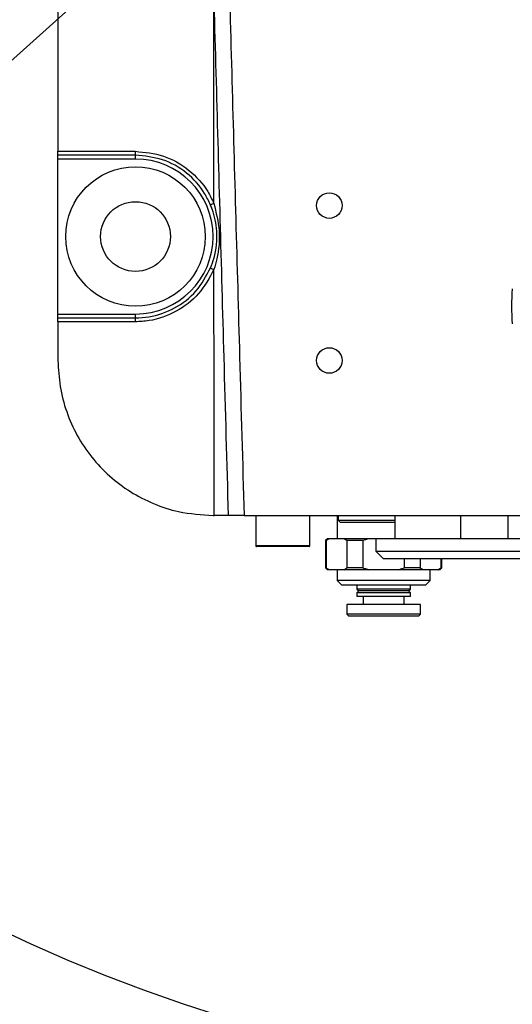
# Model space of a CAD drawing. Units: inches. Extents: x 8999 to 15363, y 199 to 2537.
# Drawn here: x 9929 to 9993, y 1379 to 1506 of the extents above; entities that cross this region are included whole.
import ezdxf

# ---------------------------------------------------------------- set-up
doc = ezdxf.new("R2010")
doc.units = ezdxf.units.IN
doc.header["$MEASUREMENT"] = 0
for name, color, linetype in [('C1角度', 7, 'Continuous'), ('C5直径', 7, 'Continuous'), ('C7线性', 7, 'Continuous')]:
    doc.layers.add(name, color=color, linetype=linetype)
doc.styles.add('SLDTEXTSTYLE0', font='txt', dxfattribs={"width": 0.7})
doc.styles.add('宋体', font='txt')
doc.dimstyles.new('SLDDIMSTYLE12', dxfattribs={"dimtxt": 21.828125, "dimasz": 20, "dimexe": 0, "dimexo": 0.0625, "dimgap": 5.457031, "dimtad": 0, "dimtih": 1, "dimtoh": 1, "dimdec": 4, "dimzin": 12, "dimdsep": 46, "dimtxsty": 'SLDTEXTSTYLE0', "dimsah": 1, "dimcen": 0.09, "dimazin": 3, "dimtfac": 1, "dimtdec": 3, "dimtofl": 0, "dimtmove": 0, "dimatfit": 3, "dimfxl": 1, "dimfrac": 2, "dimtolj": 1, "dimtzin": 12, "dimarcsym": 0})
doc.dimstyles.new('SLDDIMSTYLE14', dxfattribs={"dimtxt": 21.828125, "dimasz": 20, "dimexe": 0, "dimexo": 0.0625, "dimgap": 5.457031, "dimtad": 2, "dimrnd": 1e-09, "dimzin": 12, "dimdsep": 46, "dimtxsty": 'SLDTEXTSTYLE0', "dimsah": 1, "dimcen": 0, "dimadec": 0, "dimazin": 3, "dimtfac": 1, "dimtdec": 3, "dimtmove": 0, "dimatfit": 3, "dimfxl": 1, "dimfrac": 2, "dimtolj": 1, "dimtzin": 12, "dimarcsym": 0})

# ---------------------------------------------------------------- blocks, each defined once
blk = doc.blocks.new('*D129')
at = {"layer": 'C1角度', "color": 0, "lineweight": -2}
blk.add_line((10019.14, 1596.73), (10019.14, 1849.24), dxfattribs=at)
for start, end in [(94.2965, 149.8569), (161.8617, 217.7035)]:
    blk.add_arc((10019.14, 1582.47), 266.77, start, end, dxfattribs=at)
at = {"layer": 'C1角度', "color": 0}
for points in [[(9999.28, 1845.16), (9999.03, 1851.82), (10019.14, 1849.24)], [(9805.52, 1417.18), (9810.63, 1421.45), (9820.89, 1403.96)]]:
    blk.add_solid(points, dxfattribs=at)
at = {"layer": 'Defpoints', "color": 0}
for p in [(10019.14, 1596.67), (9752.53, 1591.78), (10019.14, 1582.47), (10019.14, 1582.47), (9453.98, 1073.59)]:
    blk.add_point(p, dxfattribs=at)
at = {"layer": 'C1角度', "color": 0, "insert": (9764.59, 1710.98), "char_height": 21.8281, "attachment_point": 1, "style": '宋体'}
blk.add_mtext('\\H1.832498x;c', dxfattribs=at)
blk = doc.blocks.new('*D133')
at = {"layer": 'C5直径', "color": 0, "lineweight": -2}
for p, q in [((10469.18, 1800.45), (10419.64, 1776.45)), ((9636.65, 1397.2), (10401.64, 1767.73)), ((9618.65, 1388.49), (9600.65, 1379.77))]:
    blk.add_line(p, q, dxfattribs=at)
at = {"layer": 'C5直径', "color": 0}
for points in [[(10418.18, 1779.45), (10421.09, 1773.45), (10401.64, 1767.73)], [(9620.1, 1385.49), (9617.2, 1391.49), (9636.65, 1397.2)]]:
    blk.add_solid(points, dxfattribs=at)
at = {"layer": 'Defpoints', "color": 0}
for p in [(10401.64, 1767.73), (9636.65, 1397.2)]:
    blk.add_point(p, dxfattribs=at)
at = {"layer": 'C5直径', "color": 0, "insert": (10422.64, 1828.66), "char_height": 21.8281, "attachment_point": 1, "rotation": 25.8436, "style": '宋体'}
blk.add_mtext('\\A1;\\H1.832498x;b', dxfattribs=at)

msp = doc.modelspace()

# ---------------------------------------------------------------- linework, layer by layer
at = {"color": 7, "linetype": 'Continuous', "lineweight": 25}
for p, q in [((9934.1425396, 1616.8230858), (9934.1425396, 1488.8230858)), ((9934.1425396, 1488.8230858), (9944.1034567, 1488.8230858)), ((9944.1425396, 1488.3230858), (9934.1425396, 1488.3230858)), ((9934.1425396, 1487.8230858), (9934.1425396, 1488.3230858)), ((9944.155628, 1487.8230858), (9934.1425396, 1487.8230858)), ((9934.1425396, 1467.8230858), (9934.1425396, 1487.8230858)), ((9934.1425396, 1467.8230858), (9944.155628, 1467.8230858)), ((9934.1425396, 1467.3230858), (9934.1425396, 1467.8230858)), ((9934.1425396, 1467.3230858), (9944.1425396, 1467.3230858)), ((9934.1425396, 1466.8230858), (9934.1425396, 1461.8230858)), ((9944.1034567, 1466.8230858), (9934.1425396, 1466.8230858)), ((9954.1425396, 1441.8230858), (9954.2776742, 1441.8230858)), ((9958.1433651, 1441.8230858), (10080.141714, 1441.8230858)), ((9959.6425396, 1441.8230858), (9959.6425396, 1437.9230858)), ((9966.6425396, 1437.9230858), (9966.6425396, 1441.8230858)), ((9970.1425396, 1441.8230858), (9970.1425396, 1438.8230858)), ((9970.2925396, 1441.8230858), (9970.2925396, 1441.2230858)), ((9970.2925396, 1441.2230858), (9970.5425396, 1440.9730858)), ((9970.2925396, 1441.2230858), (9977.6425396, 1441.2230858)), ((9977.6425396, 1438.8230858), (9977.6425396, 1441.8230858)), ((9986.0831279, 1438.8230858), (9986.0831279, 1441.8230858)), ((9992.2019513, 1438.8230858), (9992.2019513, 1441.8230858)), ((9970.5425396, 1440.9730858), (9977.6425396, 1440.9730858)), ((9968.8925396, 1438.8230858), (9968.6425396, 1438.5730858)), ((9969.1366324, 1438.8230858), (9968.8925396, 1438.8230858)), ((9971.024091, 1438.8230858), (9969.1366324, 1438.8230858)), ((9974.2550809, 1438.8230858), (9971.024091, 1438.8230858)), ((9975.1425396, 1438.8230858), (9974.2550809, 1438.8230858)), ((9975.1425396, 1438.8230858), (9975.1425396, 1437.2230858)), ((9989.1425396, 1438.8230858), (9975.1425396, 1438.8230858)), ((10003.1425396, 1438.8230858), (9989.1425396, 1438.8230858)), ((9966.5425396, 1437.8230858), (9959.74254, 1437.8230858)), ((9968.6425396, 1438.5730858), (9968.6425396, 1435.0730858)), ((9968.7340705, 1438.5730858), (9968.6425396, 1438.5730858)), ((9968.7340705, 1438.5730858), (9968.7340705, 1435.0730858)), ((9973.4499572, 1438.5730858), (9971.4266529, 1438.5730858)), ((9971.4266529, 1435.0730858), (9971.4266529, 1438.5730858)), ((9973.4499572, 1438.5730858), (9973.4499572, 1435.0730858)), ((9975.1425396, 1437.2230858), (9976.1425396, 1436.2230858)), ((9975.1425396, 1437.2230858), (10003.1425396, 1437.2230858)), ((10002.1425396, 1436.2230858), (9976.1425396, 1436.2230858)), ((9978.835122, 1435.0730858), (9978.835122, 1436.2230858)), ((9980.8584262, 1436.2230858), (9980.8584262, 1435.0730858)), ((9983.5510086, 1435.0730858), (9983.5510086, 1436.2230858)), ((9983.6425396, 1435.0730858), (9983.6425396, 1436.2230858)), ((9968.6425396, 1435.0730858), (9968.8925396, 1434.8230858)), ((9968.7340705, 1435.0730858), (9968.6425396, 1435.0730858)), ((9973.4499572, 1435.0730858), (9971.4266529, 1435.0730858)), ((9980.8584262, 1435.0730858), (9978.835122, 1435.0730858)), ((9983.3925396, 1434.8230858), (9983.6425396, 1435.0730858)), ((9983.6425396, 1435.0730858), (9983.5510086, 1435.0730858)), ((9969.1366324, 1434.8230858), (9968.8925396, 1434.8230858)), ((9971.024091, 1434.8230858), (9969.1366324, 1434.8230858)), ((9970.1425396, 1434.8230858), (9970.1425396, 1433.4165858)), ((9974.2550809, 1434.8230858), (9971.024091, 1434.8230858)), ((9978.0299982, 1434.8230858), (9974.2550809, 1434.8230858)), ((9981.2609881, 1434.8230858), (9978.0299982, 1434.8230858)), ((9983.1484467, 1434.8230858), (9981.2609881, 1434.8230858)), ((9982.1425396, 1433.4165858), (9982.1425396, 1434.8230858)), ((9983.3925396, 1434.8230858), (9983.1484467, 1434.8230858)), ((9970.1425396, 1433.4165858), (9970.7560396, 1432.8030858)), ((9982.1425396, 1433.4165858), (9970.1425396, 1433.4165858)), ((9981.5290396, 1432.8030858), (9970.7560396, 1432.8030858)), ((9972.6925396, 1432.8030858), (9972.6925396, 1432.3130858)), ((9972.6925396, 1432.3130858), (9972.9325396, 1432.0730858)), ((9979.5925396, 1432.3130858), (9972.6925396, 1432.3130858)), ((9979.3525396, 1432.0730858), (9979.5925396, 1432.3130858)), ((9979.5925396, 1432.3130858), (9979.5925396, 1432.8030858)), ((9981.5290396, 1432.8030858), (9982.1425396, 1433.4165858)), ((9972.9325396, 1432.0730858), (9972.6925396, 1431.8330858)), ((9972.6925396, 1431.8330858), (9972.6925396, 1431.3730858)), ((9979.5925396, 1431.8330858), (9972.6925396, 1431.8330858)), ((9979.5925396, 1431.3730858), (9972.6925396, 1431.3730858)), ((9979.3525396, 1432.0730858), (9972.9325396, 1432.0730858)), ((9973.5125396, 1431.3730858), (9973.5125396, 1430.3230858)), ((9978.7725396, 1430.3230858), (9978.7725396, 1431.3730858)), ((9979.5925396, 1431.8330858), (9979.3525396, 1432.0730858)), ((9979.5925396, 1431.3730858), (9979.5925396, 1431.8330858)), ((9971.3925396, 1430.3230858), (9971.3925396, 1429.0730858)), ((9980.8925396, 1430.3230858), (9971.3925396, 1430.3230858)), ((9980.8925396, 1429.0730858), (9980.8925396, 1430.3230858)), ((9971.3925396, 1429.0730858), (9971.6425396, 1428.8230858)), ((9980.8925396, 1429.0730858), (9971.3925396, 1429.0730858)), ((9980.6425396, 1428.8230858), (9971.6425396, 1428.8230858)), ((9980.6425396, 1428.8230858), (9980.8925396, 1429.0730858))]:
    msp.add_line(p, q, dxfattribs=at)
at = {"color": 8, "linetype": 'Continuous', "lineweight": 25}
msp.add_line((9959.6425396, 1437.9230858), (9966.6425396, 1437.9230858), dxfattribs=at)
at = {"color": 8, "linetype": 'Continuous', "lineweight": 25, "flags": 128}
msp.add_lwpolyline([(9954.2491704, 1482.0859124), (9954.2290741, 1510.392449), (9954.2289943, 1510.5045397)], dxfattribs=at)
at = {"color": 7, "linetype": 'Continuous', "lineweight": 25, "flags": 128}
msp.add_lwpolyline([(9954.2776742, 1441.8230858), (9954.2670819, 1456.8008693), (9954.2552038, 1473.5746326)], dxfattribs=at)
at = {"color": 7, "linetype": 'Continuous', "lineweight": 25}
for centre, radius in [((9944.1425396, 1477.8230858), 9), ((9969.1425396, 1481.8230858), 1.65), ((9944.1425396, 1477.8230858), 4.5), ((9969.1425396, 1461.8230858), 1.65)]:
    msp.add_circle(centre, radius, dxfattribs=at)
for centre, radius, start, end in [((9945.7319355, 1488.6988495), 1.6332109, 175.637369054, 193.301585925), ((9939.3706179, 1487.9480001), 4.7866403, 358.504613469, 4.494358976), ((9944.155628, 1477.8230858), 10, 270, 90), ((9955.8413931, 1478.0084004), 4.3773596, 111.330087781, 117.472157567), ((9955.8474206, 1477.6681714), 4.3922903, 242.625078722, 248.746029232), ((10019.1425396, 1468.8230858), 26.5, 175.087627842, 184.912372158), ((9945.7319355, 1466.947322), 1.6332109, 166.698414075, 184.362630946), ((9939.3706179, 1467.6981714), 4.7866403, 355.505641024, 1.495386531), ((9959.7425396, 1437.9230858), 0.1, 180, 270.000000001), ((9966.5425396, 1437.9230858), 0.1, 270, 0)]:
    msp.add_arc(centre, radius, start, end, dxfattribs=at)
for points, knots in [([(9956.1425396, 1441.8230858), (9955.9510184, 1448.6263901), (9955.4253121, 1467.3007724), (9954.5805908, 1497.8466935), (9953.5915748, 1533.4603683), (9952.8827801, 1559.1441344), (9952.5016267, 1572.9565967), (9952.44806, 1574.8977777)], [0, 0, 0, 0, 0.1533734798, 0.4209946939, 0.6886169937, 0.9562387378, 1, 1, 1, 1]), ([(9954.819383, 1561.3589333), (9955.0761054, 1552.0778722), (9955.6611965, 1530.9255824), (9956.5793608, 1497.9021916), (9957.4250217, 1467.3378134), (9957.9513029, 1448.6449153), (9958.1433651, 1441.8230858)], [0, 0, 0, 0, 0.2329265293, 0.5308584171, 0.8287903845, 1, 1, 1, 1]), ([(9934.1425396, 1488.3230858), (9934.1425396, 1488.328644), (9934.1425396, 1488.3397607), (9934.1425396, 1488.4264908), (9934.1425396, 1488.5540435), (9934.1425396, 1488.6945284), (9934.1425396, 1488.7868615), (9934.1425396, 1488.8230858)], [0, 0, 0, 0, 0.2157539658, 0.4315212785, 0.6469001937, 0.8614713254, 1, 1, 1, 1]), ([(9944.1034567, 1488.8230858), (9945.3439976, 1488.7013289), (9947.8250242, 1488.4578205), (9951.1131061, 1486.5507039), (9953.2139662, 1484.2521946), (9953.9983568, 1482.6107682), (9954.2491704, 1482.0859124)], [0, 0, 0, 0, 0.2884129027, 0.57681298621, 0.86468345419, 1, 1, 1, 1]), ([(9953.8220404, 1481.8921475), (9953.582755, 1482.3931427), (9952.8344491, 1483.9598808), (9950.8302001, 1486.1539078), (9947.6931423, 1487.974415), (9945.3260798, 1488.2068616), (9944.1425396, 1488.3230858)], [0, 0, 0, 0, 0.13533098646, 0.42321407893, 0.71160483586, 1, 1, 1, 1]), ([(9953.8277966, 1473.7677441), (9953.9870161, 1474.1945509), (9954.5524681, 1475.7103121), (9954.7846599, 1478.3439599), (9954.3230397, 1480.6398798), (9953.8937479, 1481.7129119), (9953.8220404, 1481.8921475)], [0, 0, 0, 0, 0.1642552807, 0.5833359931, 0.9304018619, 1, 1, 1, 1]), ([(9954.2491704, 1482.0859124), (9954.5367803, 1480.9201258), (9955.1166164, 1478.5698416), (9954.8647304, 1475.6354585), (9954.3877711, 1474.022846), (9954.2552038, 1473.5746326)], [0, 0, 0, 0, 0.4154273592, 0.837522461, 1, 1, 1, 1]), ([(9954.2552038, 1473.5746326), (9953.6650778, 1472.4802304), (9952.4847632, 1470.2913103), (9949.4673678, 1468.0008801), (9946.5317783, 1466.9419283), (9944.7018332, 1466.8523705), (9944.1034567, 1466.8230858)], [0, 0, 0, 0, 0.2866265336, 0.5732833959, 0.8604672813, 1, 1, 1, 1]), ([(9944.1425396, 1467.3230858), (9944.7134192, 1467.3510391), (9946.4592789, 1467.4365257), (9949.2600664, 1468.4473823), (9952.1388133, 1470.6337964), (9953.264806, 1472.723102), (9953.8277966, 1473.7677441)], [0, 0, 0, 0, 0.13952436274, 0.4266923637, 0.71334912573, 1, 1, 1, 1]), ([(9934.1425396, 1466.8230858), (9934.1425396, 1466.8791336), (9934.1425396, 1466.9912258), (9934.1425396, 1467.1406838), (9934.1425396, 1467.2537734), (9934.1425396, 1467.3143341), (9934.1425396, 1467.32058), (9934.1425396, 1467.3230858)], [0, 0, 0, 0, 0.2136412372, 0.4272693906, 0.6412752682, 0.8560803459, 1, 1, 1, 1]), ([(9934.1425396, 1461.8230858), (9934.1982719, 1460.7018246), (9934.3097369, 1458.4592941), (9935.1795033, 1455.189309), (9936.5533497, 1452.1117568), (9938.4241031, 1449.301736), (9940.7446563, 1446.8525357), (9943.440014, 1444.811228), (9946.4471426, 1443.2716214), (9950.0236179, 1442.0848399), (9952.6461827, 1441.918178), (9954.1425396, 1441.8230858)], [0, 0, 0, 0, 0.106948619, 0.2138980269, 0.3208365218, 0.4277767804, 0.5349278022, 0.6420803421, 0.7496064108, 0.8571329192, 1, 1, 1, 1]), ([(9956.1425396, 1441.8230858), (9956.1204302, 1441.8230858), (9956.0762115, 1441.8230858), (9955.7313972, 1441.8230858), (9955.2238844, 1441.8230858), (9954.7040173, 1441.8230858), (9954.3795064, 1441.8230858), (9954.2776742, 1441.8230858)], [0, 0, 0, 0, 0.2243507587, 0.4487015163, 0.6730523034, 0.8974031456, 1, 1, 1, 1]), ([(9958.1433651, 1441.8230858), (9957.9183553, 1441.8230858), (9957.4683343, 1441.8230858), (9956.8685787, 1441.8230858), (9956.4160909, 1441.8230858), (9956.1766046, 1441.8230858), (9956.1522084, 1441.8230858), (9956.1425396, 1441.8230858)], [0, 0, 0, 0, 0.2148045455, 0.4296104768, 0.644376296, 0.8590578371, 1, 1, 1, 1]), ([(9969.1366324, 1438.8230858), (9969.0609045, 1438.7813701), (9968.9253591, 1438.7067034), (9968.7926405, 1438.6139977), (9968.7340705, 1438.5730858)], [0, 0, 0, 0, 0.5586909425, 1, 1, 1, 1]), ([(9971.4266529, 1438.5730858), (9971.3520863, 1438.6247613), (9971.2192411, 1438.7168244), (9971.0835974, 1438.7906839), (9971.024091, 1438.8230858)], [0, 0, 0, 0, 0.5613045036, 1, 1, 1, 1]), ([(9974.2550809, 1438.8230858), (9974.103625, 1438.7813701), (9973.8325343, 1438.7067034), (9973.567097, 1438.6139977), (9973.4499572, 1438.5730858)], [0, 0, 0, 0, 0.5586909425, 1, 1, 1, 1]), ([(9968.7340705, 1435.0730858), (9968.8086371, 1435.0214103), (9968.9414823, 1434.9293471), (9969.0771261, 1434.8554876), (9969.1366324, 1434.8230858)], [0, 0, 0, 0, 0.5613045036, 1, 1, 1, 1]), ([(9971.024091, 1434.8230858), (9971.099819, 1434.8648014), (9971.2353643, 1434.9394682), (9971.368083, 1435.0321739), (9971.4266529, 1435.0730858)], [0, 0, 0, 0, 0.55869094249, 1, 1, 1, 1]), ([(9973.4499572, 1435.0730858), (9973.5990904, 1435.0214103), (9973.8647807, 1434.9293471), (9974.1360683, 1434.8554876), (9974.2550809, 1434.8230858)], [0, 0, 0, 0, 0.56130450362, 1, 1, 1, 1]), ([(9978.0299982, 1434.8230858), (9978.1814541, 1434.8648014), (9978.4525448, 1434.9394682), (9978.7179821, 1435.0321739), (9978.835122, 1435.0730858)], [0, 0, 0, 0, 0.5586909425, 1, 1, 1, 1]), ([(9980.8584262, 1435.0730858), (9980.9329928, 1435.0214103), (9981.065838, 1434.9293471), (9981.2014818, 1434.8554876), (9981.2609881, 1434.8230858)], [0, 0, 0, 0, 0.5613045036, 1, 1, 1, 1]), ([(9983.1484467, 1434.8230858), (9983.2241746, 1434.8648014), (9983.35972, 1434.9394682), (9983.4924386, 1435.0321739), (9983.5510086, 1435.0730858)], [0, 0, 0, 0, 0.5586909425, 1, 1, 1, 1])]:
    msp.add_open_spline(points, degree=3, knots=knots, dxfattribs=at)
at = {"layer": 'C7线性'}
msp.add_line((10019.1425396, 1582.4685678), (9453.9808998, 1073.5947417), dxfattribs=at)
msp.add_circle((10019.1425396, 1582.4685678), 214.9841072, dxfattribs=at)
for radius in [760.5, 425]:
    msp.add_arc((10019.1425396, 1582.4685678), radius, 318, 222, dxfattribs=at)

# ---------------------------------------------------------------- dimensions: what is measured, and where the dimension line sits
at = {"layer": 'C1角度'}
dim = msp.add_angular_dim_2l(base=(9752.5307163, 1591.7788579), line1=((10019.1425396, 1596.671187), (10019.1425396, 1582.4685678)), line2=((9453.9808998, 1073.5947417), (10019.1425396, 1582.4685678)), text='\\H1.832498x;c', dimstyle='SLDDIMSTYLE12', override={"dimgap": 5.457031, "dimtad": 0, "dimlfac": 1, "dimpost": '<>', "dimtxsty": '宋体', "dimse1": 0, "dimse2": 0, "dimsd1": 0, "dimsd2": 0, "dimadec": 2, "dimtofl": 0, "dimtvp": 0.1}, dxfattribs=at)
dim.commit()
dim.dimension.update_dxf_attribs({"geometry": '*D129', "text_midpoint": (9775.4320577, 1690.9754653), "dimtype": 162})
at = {"layer": 'C5直径'}
dim = msp.add_diameter_dim_2p(p1=(9636.647929, 1397.2042353), p2=(10401.6371501, 1767.7329004), text='\\H1.832498x;b', dimstyle='SLDDIMSTYLE14', override={"dimpost": '<>', "dimtxsty": '宋体'}, dxfattribs=at)
dim.commit()
dim.dimension.update_dxf_attribs({"geometry": '*D133', "text_midpoint": (10439.3301333, 1785.9897992), "dimtype": 163})

doc.saveas('drawing.dxf')
